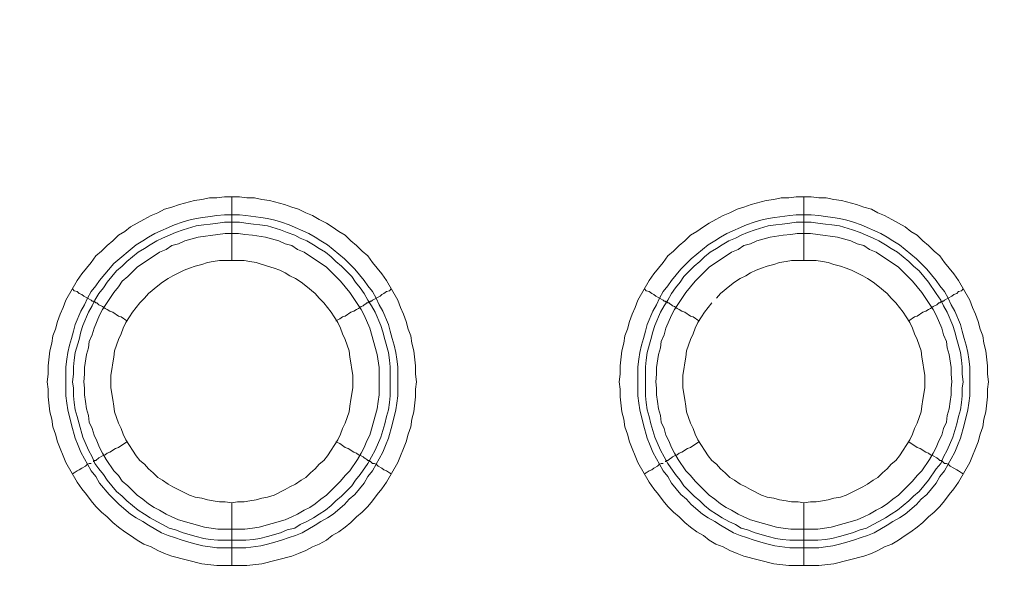
# Model space of a CAD drawing. Units: millimetres. Extents: x 902 to 5737, y 8180 to 13590.
# Drawn here: x 4733 to 4811, y 12067 to 12111 of the extents above; entities that cross this region are included whole.
import ezdxf

# ---------------------------------------------------------------- set-up
doc = ezdxf.new("R2010")
doc.units = ezdxf.units.MM
doc.header["$LTSCALE"] = 0.5
doc.layers.get('0').update_dxf_attribs({"lineweight": 0})

msp = doc.modelspace()

# ---------------------------------------------------------------- linework, layer by layer
at = {"color": 7}
for p, q in [((4749.822, 12092.138), (4749.822, 12097.15)), ((4794.782, 12092.138), (4794.782, 12097.15)), ((4749.822, 12073.122), (4749.822, 12068.183)), ((4794.782, 12073.122), (4794.782, 12068.183)), ((4748.717, 12070.174), (4750.928, 12070.174)), ((4793.677, 12070.174), (4795.888, 12070.174))]:
    msp.add_line(p, q, dxfattribs=at)
at = {"ltscale": 0.2}
msp.add_lwpolyline([(5689.659, 12017.659, 1), (4259.659, 12017.659)], format="xyb", dxfattribs=at)
at = {"ltscale": 0.2, "extrusion": (9.00927e-32, -2.22045e-16, -1)}
msp.add_lwpolyline([(-4974.659, 12680.659, -1), (-4974.659, 11354.659)], format="xyb", dxfattribs=at)
at = {"color": 7, "flags": 128}
for points in [[(4751.002, 12068.183), (4748.643, 12068.183), (4747.464, 12068.331), (4745.105, 12068.921), (4744.516, 12069.142), (4744, 12069.363), (4743.484, 12069.658), (4742.894, 12069.879), (4742.378, 12070.174), (4741.862, 12070.542), (4741.42, 12070.837), (4740.904, 12071.205), (4740.462, 12071.574), (4740.02, 12072.016), (4739.577, 12072.385), (4739.135, 12072.827), (4738.767, 12073.269), (4738.398, 12073.785), (4738.03, 12074.227), (4737.661, 12074.743), (4736.777, 12076.291), (4736.555, 12076.807), (4736.334, 12077.397), (4736.113, 12077.913), (4735.966, 12078.502), (4735.745, 12079.092), (4735.671, 12079.681), (4735.524, 12080.271), (4735.376, 12081.45), (4735.376, 12082.04), (4735.302, 12082.63), (4735.376, 12083.219), (4735.376, 12083.883), (4735.524, 12085.062), (4735.671, 12085.652), (4735.745, 12086.241), (4735.966, 12086.757), (4736.113, 12087.347), (4736.334, 12087.936), (4736.555, 12088.452), (4736.777, 12089.042), (4737.661, 12090.59), (4738.03, 12091.106), (4738.767, 12091.99), (4739.135, 12092.506), (4739.577, 12092.875), (4740.02, 12093.317), (4740.462, 12093.685), (4740.904, 12094.128), (4741.42, 12094.422), (4741.862, 12094.791), (4742.894, 12095.381), (4743.484, 12095.675), (4744, 12095.897), (4744.516, 12096.191), (4745.105, 12096.339), (4745.695, 12096.56), (4746.874, 12096.855), (4747.464, 12096.928), (4748.053, 12097.076), (4748.643, 12097.076), (4749.233, 12097.15), (4750.412, 12097.15)], [(4750.412, 12097.15), (4751.002, 12097.076), (4751.591, 12097.076), (4752.181, 12096.928), (4752.771, 12096.855), (4753.95, 12096.56), (4754.539, 12096.339), (4755.055, 12096.191), (4755.645, 12095.897), (4756.161, 12095.675), (4756.677, 12095.381), (4757.267, 12095.086), (4757.709, 12094.791), (4758.225, 12094.422), (4758.741, 12094.128), (4759.183, 12093.685), (4759.625, 12093.317), (4760.067, 12092.875), (4760.51, 12092.506), (4760.878, 12091.99), (4761.615, 12091.106), (4761.984, 12090.59), (4762.868, 12089.042), (4763.089, 12088.452), (4763.31, 12087.936), (4763.531, 12087.347), (4763.679, 12086.757), (4763.9, 12086.241), (4763.974, 12085.652), (4764.121, 12085.062), (4764.268, 12083.883), (4764.268, 12083.219), (4764.342, 12082.63), (4764.268, 12082.04), (4764.268, 12081.45), (4764.121, 12080.271), (4763.974, 12079.681), (4763.9, 12079.092), (4763.679, 12078.502), (4763.531, 12077.913), (4763.31, 12077.397), (4763.089, 12076.807), (4762.868, 12076.291), (4761.984, 12074.743), (4761.615, 12074.227), (4761.247, 12073.785), (4760.878, 12073.269), (4760.51, 12072.827), (4760.067, 12072.385), (4759.625, 12072.016), (4759.183, 12071.574), (4758.741, 12071.205), (4758.225, 12070.837), (4757.709, 12070.542), (4757.267, 12070.174), (4756.677, 12069.879), (4756.161, 12069.658), (4755.645, 12069.363), (4755.055, 12069.142), (4754.539, 12068.921), (4752.181, 12068.331), (4751.002, 12068.183)], [(4795.962, 12068.183), (4793.603, 12068.183), (4792.424, 12068.331), (4790.065, 12068.921), (4789.549, 12069.142), (4788.96, 12069.363), (4788.444, 12069.658), (4787.854, 12069.879), (4787.338, 12070.174), (4786.896, 12070.542), (4786.38, 12070.837), (4785.864, 12071.205), (4785.422, 12071.574), (4784.98, 12072.016), (4784.537, 12072.385), (4784.095, 12072.827), (4783.727, 12073.269), (4783.358, 12073.785), (4782.99, 12074.227), (4782.621, 12074.743), (4781.737, 12076.291), (4781.515, 12076.807), (4781.294, 12077.397), (4781.073, 12077.913), (4780.926, 12078.502), (4780.705, 12079.092), (4780.631, 12079.681), (4780.484, 12080.271), (4780.336, 12081.45), (4780.336, 12082.04), (4780.262, 12082.63), (4780.336, 12083.219), (4780.336, 12083.883), (4780.484, 12085.062), (4780.631, 12085.652), (4780.705, 12086.241), (4780.926, 12086.757), (4781.073, 12087.347), (4781.294, 12087.936), (4781.515, 12088.452), (4781.737, 12089.042), (4782.621, 12090.59), (4782.99, 12091.106), (4783.727, 12091.99), (4784.095, 12092.506), (4784.537, 12092.875), (4784.98, 12093.317), (4785.422, 12093.685), (4785.864, 12094.128), (4786.38, 12094.422), (4786.896, 12094.791), (4787.338, 12095.086), (4787.854, 12095.381), (4788.444, 12095.675), (4788.96, 12095.897), (4789.549, 12096.191), (4790.065, 12096.339), (4790.655, 12096.56), (4791.834, 12096.855), (4792.424, 12096.928), (4793.013, 12097.076), (4793.603, 12097.076), (4794.193, 12097.15), (4795.372, 12097.15)], [(4795.372, 12097.15), (4795.962, 12097.076), (4796.551, 12097.076), (4797.141, 12096.928), (4797.731, 12096.855), (4798.91, 12096.56), (4799.499, 12096.339), (4800.089, 12096.191), (4800.605, 12095.897), (4801.121, 12095.675), (4801.711, 12095.381), (4802.742, 12094.791), (4803.185, 12094.422), (4803.701, 12094.128), (4804.143, 12093.685), (4804.585, 12093.317), (4805.027, 12092.875), (4805.47, 12092.506), (4805.838, 12091.99), (4806.575, 12091.106), (4806.944, 12090.59), (4807.828, 12089.042), (4808.049, 12088.452), (4808.27, 12087.936), (4808.491, 12087.347), (4808.639, 12086.757), (4808.86, 12086.241), (4808.934, 12085.652), (4809.081, 12085.062), (4809.228, 12083.883), (4809.228, 12083.219), (4809.302, 12082.63), (4809.228, 12082.04), (4809.228, 12081.45), (4809.081, 12080.271), (4808.934, 12079.681), (4808.86, 12079.092), (4808.639, 12078.502), (4808.491, 12077.913), (4808.27, 12077.397), (4808.049, 12076.807), (4807.828, 12076.291), (4806.944, 12074.743), (4806.575, 12074.227), (4806.207, 12073.785), (4805.838, 12073.269), (4805.47, 12072.827), (4805.027, 12072.385), (4804.585, 12072.016), (4804.143, 12071.574), (4803.701, 12071.205), (4803.185, 12070.837), (4802.742, 12070.542), (4802.227, 12070.174), (4801.711, 12069.879), (4801.121, 12069.658), (4800.605, 12069.363), (4800.089, 12069.142), (4799.499, 12068.921), (4797.141, 12068.331), (4795.962, 12068.183)], [(4750.412, 12095.749), (4750.928, 12095.675), (4752.107, 12095.528), (4752.623, 12095.454), (4753.213, 12095.307), (4753.729, 12095.159), (4754.318, 12094.938), (4755.866, 12094.275), (4756.382, 12093.98), (4756.824, 12093.685), (4757.34, 12093.391), (4758.667, 12092.285), (4759.478, 12091.474), (4760.215, 12090.59), (4760.51, 12090.148), (4760.878, 12089.705), (4761.173, 12089.189), (4761.394, 12088.673), (4761.689, 12088.158), (4762.131, 12087.126), (4762.278, 12086.61), (4762.426, 12086.02), (4762.573, 12085.504), (4762.721, 12084.914), (4762.794, 12084.399), (4762.868, 12083.809), (4762.868, 12081.524), (4762.794, 12080.934), (4762.721, 12080.419), (4762.426, 12079.239), (4762.131, 12078.207), (4761.91, 12077.618), (4761.689, 12077.102), (4761.394, 12076.586), (4761.173, 12076.144), (4760.878, 12075.628), (4760.51, 12075.185), (4760.215, 12074.67), (4759.478, 12073.785), (4759.035, 12073.417), (4758.667, 12072.974), (4757.782, 12072.237), (4757.34, 12071.942), (4756.824, 12071.648), (4756.382, 12071.353), (4755.35, 12070.763), (4754.834, 12070.542), (4754.318, 12070.395), (4753.729, 12070.174), (4753.213, 12070.026), (4752.623, 12069.879), (4752.107, 12069.731), (4750.928, 12069.584), (4748.643, 12069.584), (4748.127, 12069.658), (4747.537, 12069.731), (4747.022, 12069.879), (4746.432, 12070.026), (4745.916, 12070.174), (4745.326, 12070.395), (4744.81, 12070.542), (4744.294, 12070.763), (4743.263, 12071.353), (4742.82, 12071.648), (4742.304, 12071.942), (4741.862, 12072.237), (4740.978, 12072.974), (4740.536, 12073.417), (4740.167, 12073.785), (4739.43, 12074.67), (4739.135, 12075.185), (4738.767, 12075.628), (4738.472, 12076.144), (4738.251, 12076.586), (4737.956, 12077.102), (4737.735, 12077.618), (4737.514, 12078.207), (4737.219, 12079.239), (4736.924, 12080.419), (4736.85, 12080.934), (4736.777, 12081.524), (4736.777, 12083.809), (4736.85, 12084.399), (4736.924, 12084.914), (4737.071, 12085.504), (4737.219, 12086.02), (4737.366, 12086.61), (4737.514, 12087.126), (4737.956, 12088.158), (4738.251, 12088.673), (4738.472, 12089.189), (4738.767, 12089.705), (4739.135, 12090.148), (4739.43, 12090.59), (4740.536, 12091.916), (4742.304, 12093.391), (4742.82, 12093.685), (4743.263, 12093.98), (4743.779, 12094.275), (4745.326, 12094.938), (4745.916, 12095.159), (4746.432, 12095.307), (4747.022, 12095.454), (4747.537, 12095.528), (4748.127, 12095.602), (4748.643, 12095.675), (4749.233, 12095.749), (4750.412, 12095.749)], [(4795.372, 12095.749), (4795.962, 12095.675), (4796.478, 12095.602), (4797.067, 12095.528), (4797.583, 12095.454), (4798.173, 12095.307), (4798.689, 12095.159), (4799.278, 12094.938), (4800.826, 12094.275), (4801.342, 12093.98), (4801.784, 12093.685), (4802.3, 12093.391), (4803.627, 12092.285), (4804.438, 12091.474), (4805.175, 12090.59), (4805.47, 12090.148), (4805.838, 12089.705), (4806.133, 12089.189), (4806.354, 12088.673), (4806.649, 12088.158), (4807.091, 12087.126), (4807.238, 12086.61), (4807.386, 12086.02), (4807.533, 12085.504), (4807.681, 12084.914), (4807.754, 12084.399), (4807.828, 12083.809), (4807.828, 12081.524), (4807.754, 12080.934), (4807.681, 12080.419), (4807.386, 12079.239), (4807.091, 12078.207), (4806.87, 12077.618), (4806.649, 12077.102), (4806.354, 12076.586), (4806.133, 12076.144), (4805.838, 12075.628), (4805.47, 12075.185), (4805.175, 12074.67), (4804.438, 12073.785), (4803.995, 12073.417), (4803.627, 12072.974), (4802.742, 12072.237), (4802.3, 12071.942), (4801.784, 12071.648), (4801.342, 12071.353), (4800.31, 12070.763), (4799.794, 12070.542), (4799.278, 12070.395), (4798.689, 12070.174), (4798.173, 12070.026), (4797.583, 12069.879), (4797.067, 12069.731), (4796.478, 12069.658), (4795.962, 12069.584), (4793.677, 12069.584), (4792.497, 12069.731), (4791.982, 12069.879), (4791.392, 12070.026), (4790.876, 12070.174), (4790.286, 12070.395), (4789.77, 12070.542), (4789.254, 12070.763), (4788.223, 12071.353), (4787.78, 12071.648), (4787.264, 12071.942), (4786.822, 12072.237), (4785.938, 12072.974), (4785.569, 12073.417), (4785.127, 12073.785), (4784.39, 12074.67), (4784.095, 12075.185), (4783.727, 12075.628), (4783.432, 12076.144), (4783.211, 12076.586), (4782.916, 12077.102), (4782.695, 12077.618), (4782.474, 12078.207), (4782.179, 12079.239), (4781.884, 12080.419), (4781.81, 12080.934), (4781.737, 12081.524), (4781.737, 12083.809), (4781.81, 12084.399), (4781.884, 12084.914), (4782.031, 12085.504), (4782.179, 12086.02), (4782.326, 12086.61), (4782.474, 12087.126), (4782.916, 12088.158), (4783.211, 12088.673), (4783.432, 12089.189), (4783.727, 12089.705), (4784.095, 12090.148), (4784.39, 12090.59), (4785.127, 12091.474), (4785.938, 12092.285), (4787.264, 12093.391), (4787.78, 12093.685), (4788.223, 12093.98), (4788.739, 12094.275), (4790.286, 12094.938), (4790.876, 12095.159), (4791.392, 12095.307), (4791.982, 12095.454), (4792.497, 12095.528), (4793.677, 12095.675), (4794.193, 12095.749), (4795.372, 12095.749)], [(4750.412, 12095.159), (4749.233, 12095.159), (4748.717, 12095.086), (4748.127, 12095.012), (4747.611, 12094.938), (4747.022, 12094.865), (4745.99, 12094.57), (4745.4, 12094.349), (4744.368, 12093.906), (4743.926, 12093.685), (4743.41, 12093.391), (4742.968, 12093.096), (4742.452, 12092.801), (4741.567, 12092.064), (4741.199, 12091.695), (4740.757, 12091.327), (4740.02, 12090.442), (4739.725, 12090), (4739.356, 12089.558), (4739.061, 12089.042), (4738.84, 12088.6), (4738.545, 12088.084), (4738.103, 12087.052), (4737.956, 12086.536), (4737.808, 12085.946), (4737.514, 12084.914), (4737.44, 12084.325), (4737.366, 12083.809), (4737.366, 12083.219), (4737.292, 12082.63), (4737.366, 12082.114), (4737.366, 12081.524), (4737.44, 12081.008), (4737.514, 12080.419), (4737.661, 12079.903), (4737.808, 12079.313), (4738.103, 12078.281), (4738.545, 12077.249), (4738.84, 12076.733), (4739.061, 12076.217), (4739.356, 12075.775), (4739.725, 12075.333), (4740.02, 12074.891), (4740.757, 12074.006), (4741.199, 12073.638), (4741.567, 12073.269), (4742.452, 12072.532), (4742.968, 12072.237), (4743.41, 12071.942), (4743.926, 12071.648), (4744.368, 12071.427), (4744.884, 12071.132), (4745.4, 12070.984), (4745.99, 12070.763), (4747.022, 12070.468), (4747.611, 12070.321), (4748.127, 12070.247), (4748.717, 12070.174)], [(4750.412, 12095.159), (4750.928, 12095.086), (4751.518, 12095.012), (4752.033, 12094.938), (4752.623, 12094.865), (4753.655, 12094.57), (4754.171, 12094.349), (4754.761, 12094.128), (4755.203, 12093.906), (4755.719, 12093.685), (4756.235, 12093.391), (4756.677, 12093.096), (4757.193, 12092.801), (4757.635, 12092.432), (4758.004, 12092.064), (4758.446, 12091.695), (4758.814, 12091.327), (4759.257, 12090.885), (4759.551, 12090.442), (4759.92, 12090), (4760.215, 12089.558), (4760.51, 12089.042), (4760.804, 12088.6), (4761.099, 12088.084), (4761.541, 12087.052), (4761.689, 12086.536), (4761.836, 12085.946), (4762.131, 12084.914), (4762.205, 12084.325), (4762.278, 12083.809), (4762.278, 12081.524), (4762.205, 12081.008), (4762.131, 12080.419), (4761.984, 12079.903), (4761.836, 12079.313), (4761.541, 12078.281), (4761.099, 12077.249), (4760.51, 12076.217), (4759.92, 12075.333), (4759.551, 12074.891), (4759.257, 12074.448), (4758.446, 12073.638), (4758.004, 12073.269), (4757.635, 12072.901), (4757.193, 12072.532), (4756.677, 12072.237), (4756.235, 12071.942), (4755.719, 12071.648), (4755.203, 12071.427), (4754.761, 12071.132), (4754.171, 12070.984), (4753.655, 12070.763), (4752.623, 12070.468), (4752.033, 12070.321), (4751.518, 12070.247), (4750.928, 12070.174)], [(4795.372, 12095.159), (4794.193, 12095.159), (4793.677, 12095.086), (4793.087, 12095.012), (4792.571, 12094.938), (4791.982, 12094.865), (4790.95, 12094.57), (4790.36, 12094.349), (4789.844, 12094.128), (4789.402, 12093.906), (4788.886, 12093.685), (4788.37, 12093.391), (4787.928, 12093.096), (4787.412, 12092.801), (4786.97, 12092.432), (4786.601, 12092.064), (4786.159, 12091.695), (4785.348, 12090.885), (4785.053, 12090.442), (4784.685, 12090), (4784.39, 12089.558), (4784.095, 12089.042), (4783.8, 12088.6), (4783.505, 12088.084), (4783.063, 12087.052), (4782.916, 12086.536), (4782.768, 12085.946), (4782.474, 12084.914), (4782.4, 12084.325), (4782.326, 12083.809), (4782.326, 12081.524), (4782.4, 12081.008), (4782.474, 12080.419), (4782.621, 12079.903), (4782.768, 12079.313), (4783.063, 12078.281), (4783.505, 12077.249), (4784.095, 12076.217), (4784.685, 12075.333), (4785.053, 12074.891), (4785.348, 12074.448), (4785.79, 12074.006), (4786.159, 12073.638), (4786.601, 12073.269), (4786.97, 12072.901), (4787.412, 12072.532), (4787.928, 12072.237), (4788.37, 12071.942), (4788.886, 12071.648), (4789.402, 12071.427), (4789.844, 12071.132), (4790.36, 12070.984), (4790.95, 12070.763), (4791.982, 12070.468), (4792.571, 12070.321), (4793.087, 12070.247), (4793.677, 12070.174)], [(4795.372, 12095.159), (4795.888, 12095.086), (4796.478, 12095.012), (4796.993, 12094.938), (4797.583, 12094.865), (4798.615, 12094.57), (4799.205, 12094.349), (4800.236, 12093.906), (4800.679, 12093.685), (4801.195, 12093.391), (4801.637, 12093.096), (4802.153, 12092.801), (4803.037, 12092.064), (4803.406, 12091.695), (4803.848, 12091.327), (4804.585, 12090.442), (4805.175, 12089.558), (4805.543, 12089.042), (4805.764, 12088.6), (4806.059, 12088.084), (4806.501, 12087.052), (4806.649, 12086.536), (4806.796, 12085.946), (4807.091, 12084.914), (4807.165, 12084.325), (4807.238, 12083.809), (4807.238, 12083.219), (4807.312, 12082.63), (4807.238, 12082.114), (4807.238, 12081.524), (4807.165, 12081.008), (4807.091, 12080.419), (4806.944, 12079.903), (4806.796, 12079.313), (4806.501, 12078.281), (4806.059, 12077.249), (4805.764, 12076.733), (4805.543, 12076.217), (4805.175, 12075.775), (4804.585, 12074.891), (4803.848, 12074.006), (4803.406, 12073.638), (4803.037, 12073.269), (4802.153, 12072.532), (4801.637, 12072.237), (4801.195, 12071.942), (4800.679, 12071.648), (4800.236, 12071.427), (4799.721, 12071.132), (4799.205, 12070.984), (4798.615, 12070.763), (4797.583, 12070.468), (4796.993, 12070.321), (4796.478, 12070.247), (4795.888, 12070.174)], [(4750.338, 12094.275), (4749.306, 12094.275), (4748.717, 12094.201), (4747.169, 12093.98), (4746.137, 12093.685), (4745.621, 12093.464), (4745.105, 12093.317), (4744.663, 12093.022), (4744.147, 12092.801), (4742.378, 12091.622), (4741.641, 12090.885), (4741.199, 12090.516), (4740.904, 12090.074), (4740.536, 12089.632), (4739.651, 12088.305), (4739.43, 12087.863), (4738.988, 12086.831), (4738.84, 12086.315), (4738.619, 12085.799), (4738.545, 12085.283), (4738.398, 12084.767), (4738.251, 12083.735), (4738.251, 12083.219), (4738.177, 12082.63), (4738.251, 12082.114), (4738.251, 12081.598), (4738.324, 12081.082), (4738.398, 12080.492), (4738.545, 12079.976), (4738.619, 12079.46), (4738.84, 12078.944), (4738.988, 12078.428), (4739.209, 12077.986), (4739.43, 12077.47), (4739.651, 12077.028), (4739.946, 12076.512), (4740.536, 12075.628), (4740.904, 12075.259), (4741.199, 12074.817), (4741.641, 12074.448), (4742.378, 12073.711), (4742.82, 12073.417), (4743.263, 12073.048), (4743.705, 12072.753), (4744.147, 12072.532), (4744.663, 12072.237), (4745.105, 12072.016), (4745.621, 12071.795), (4747.685, 12071.205), (4748.717, 12071.058), (4750.854, 12071.058), (4751.444, 12071.132), (4751.96, 12071.205), (4754.024, 12071.795), (4754.539, 12072.016), (4754.982, 12072.237), (4755.498, 12072.532), (4755.94, 12072.753), (4756.382, 12073.048), (4756.824, 12073.417), (4757.267, 12073.711), (4758.004, 12074.448), (4758.372, 12074.817), (4758.741, 12075.259), (4759.109, 12075.628), (4759.699, 12076.512), (4759.994, 12077.028), (4760.215, 12077.47), (4760.436, 12077.986), (4760.657, 12078.428), (4761.247, 12080.492), (4761.32, 12081.082), (4761.394, 12081.598), (4761.394, 12083.735), (4761.247, 12084.767), (4760.657, 12086.831), (4760.215, 12087.863), (4759.994, 12088.305), (4759.109, 12089.632), (4758.372, 12090.516), (4758.004, 12090.885), (4757.635, 12091.253), (4757.267, 12091.622), (4755.498, 12092.801), (4754.982, 12093.022), (4754.539, 12093.317), (4754.024, 12093.464), (4753.508, 12093.685), (4752.476, 12093.98), (4751.444, 12094.128), (4750.854, 12094.201), (4750.338, 12094.275)], [(4795.298, 12094.275), (4794.266, 12094.275), (4793.75, 12094.201), (4793.161, 12094.128), (4792.129, 12093.98), (4791.097, 12093.685), (4790.581, 12093.464), (4790.065, 12093.317), (4789.623, 12093.022), (4789.107, 12092.801), (4787.338, 12091.622), (4786.233, 12090.516), (4785.495, 12089.632), (4784.611, 12088.305), (4784.39, 12087.863), (4783.948, 12086.831), (4783.8, 12086.315), (4783.579, 12085.799), (4783.505, 12085.283), (4783.358, 12084.767), (4783.211, 12083.735), (4783.211, 12083.219), (4783.137, 12082.63), (4783.211, 12082.114), (4783.211, 12081.598), (4783.284, 12081.082), (4783.358, 12080.492), (4783.505, 12079.976), (4783.579, 12079.46), (4783.8, 12078.944), (4783.948, 12078.428), (4784.169, 12077.986), (4784.39, 12077.47), (4784.611, 12077.028), (4784.906, 12076.512), (4785.495, 12075.628), (4785.864, 12075.259), (4786.233, 12074.817), (4786.601, 12074.448), (4786.97, 12074.08), (4787.338, 12073.711), (4787.78, 12073.417), (4788.223, 12073.048), (4788.665, 12072.753), (4789.107, 12072.532), (4789.623, 12072.237), (4790.065, 12072.016), (4790.581, 12071.795), (4792.645, 12071.205), (4793.161, 12071.132), (4793.75, 12071.058), (4795.888, 12071.058), (4796.92, 12071.205), (4798.983, 12071.795), (4799.499, 12072.016), (4799.942, 12072.237), (4800.458, 12072.532), (4800.9, 12072.753), (4801.342, 12073.048), (4801.784, 12073.417), (4802.227, 12073.711), (4802.964, 12074.448), (4803.332, 12074.817), (4803.701, 12075.259), (4804.069, 12075.628), (4804.659, 12076.512), (4804.954, 12077.028), (4805.175, 12077.47), (4805.396, 12077.986), (4805.617, 12078.428), (4805.764, 12078.944), (4805.985, 12079.46), (4806.059, 12079.976), (4806.207, 12080.492), (4806.28, 12081.082), (4806.354, 12081.598), (4806.354, 12082.114), (4806.428, 12082.63), (4806.354, 12083.219), (4806.354, 12083.735), (4806.207, 12084.767), (4806.059, 12085.283), (4805.985, 12085.799), (4805.764, 12086.315), (4805.617, 12086.831), (4805.175, 12087.863), (4804.954, 12088.305), (4804.069, 12089.632), (4803.332, 12090.516), (4802.964, 12090.885), (4802.595, 12091.253), (4802.227, 12091.622), (4800.458, 12092.801), (4799.942, 12093.022), (4799.499, 12093.317), (4798.983, 12093.464), (4798.468, 12093.685), (4797.436, 12093.98), (4795.888, 12094.201), (4795.298, 12094.275)], [(4750.78, 12092.138), (4748.864, 12092.138), (4748.348, 12092.064), (4747.906, 12091.99), (4747.464, 12091.843), (4746.948, 12091.695), (4746.506, 12091.548), (4746.063, 12091.401), (4745.179, 12090.958), (4744.81, 12090.737), (4744.368, 12090.442), (4744, 12090.148), (4743.263, 12089.558), (4742.968, 12089.189), (4742.599, 12088.821), (4742.01, 12088.084), (4741.788, 12087.715), (4741.494, 12087.273), (4741.273, 12086.831), (4741.125, 12086.389), (4740.904, 12085.946), (4740.609, 12085.062), (4740.536, 12084.546), (4740.462, 12084.104), (4740.388, 12083.588), (4740.314, 12083.146), (4740.314, 12082.187), (4740.388, 12081.671), (4740.462, 12081.229), (4740.536, 12080.713), (4740.609, 12080.271), (4740.904, 12079.387), (4741.125, 12078.944), (4741.273, 12078.502), (4741.494, 12078.06), (4741.788, 12077.618), (4742.01, 12077.249), (4742.304, 12076.807), (4742.599, 12076.438), (4742.968, 12076.144), (4743.263, 12075.775), (4743.631, 12075.48), (4744, 12075.112), (4744.368, 12074.891), (4744.81, 12074.596), (4745.179, 12074.375), (4746.506, 12073.711), (4746.948, 12073.564), (4747.464, 12073.49), (4747.906, 12073.343), (4748.348, 12073.269), (4748.864, 12073.195), (4749.306, 12073.195), (4749.822, 12073.122)], [(4749.822, 12073.122), (4750.265, 12073.195), (4750.78, 12073.195), (4751.223, 12073.269), (4751.739, 12073.343), (4752.181, 12073.49), (4752.623, 12073.564), (4753.139, 12073.711), (4754.024, 12074.154), (4754.392, 12074.375), (4754.834, 12074.596), (4755.276, 12074.891), (4755.645, 12075.112), (4756.014, 12075.48), (4756.382, 12075.775), (4756.677, 12076.144), (4757.045, 12076.438), (4757.34, 12076.807), (4757.635, 12077.249), (4757.856, 12077.618), (4758.151, 12078.06), (4758.372, 12078.502), (4758.52, 12078.944), (4758.741, 12079.387), (4759.035, 12080.271), (4759.109, 12080.713), (4759.183, 12081.229), (4759.257, 12081.671), (4759.33, 12082.187), (4759.33, 12083.146), (4759.257, 12083.588), (4759.183, 12084.104), (4759.109, 12084.546), (4759.035, 12085.062), (4758.741, 12085.946), (4758.52, 12086.389), (4758.372, 12086.831), (4758.151, 12087.273), (4757.856, 12087.715), (4757.635, 12088.084), (4757.045, 12088.821), (4756.677, 12089.189), (4756.382, 12089.558), (4755.645, 12090.148), (4755.276, 12090.442), (4754.834, 12090.737), (4754.392, 12090.958), (4754.024, 12091.179), (4753.581, 12091.401), (4753.139, 12091.548), (4752.623, 12091.695), (4751.739, 12091.99), (4751.223, 12092.064), (4750.78, 12092.138)], [(4795.74, 12092.138), (4793.824, 12092.138), (4793.382, 12092.064), (4792.866, 12091.99), (4792.424, 12091.843), (4791.908, 12091.695), (4791.466, 12091.548), (4791.023, 12091.401), (4790.581, 12091.179), (4790.213, 12090.958), (4789.77, 12090.737), (4789.328, 12090.442), (4788.96, 12090.148), (4788.223, 12089.558), (4787.928, 12089.189)], [(4794.782, 12073.122), (4795.298, 12073.195), (4795.74, 12073.195), (4796.256, 12073.269), (4796.699, 12073.343), (4797.141, 12073.49), (4797.657, 12073.564), (4798.099, 12073.711), (4799.426, 12074.375), (4799.794, 12074.596), (4800.236, 12074.891), (4800.605, 12075.112), (4800.974, 12075.48), (4801.342, 12075.775), (4801.637, 12076.144), (4802.005, 12076.438), (4802.3, 12076.807), (4802.595, 12077.249), (4802.816, 12077.618), (4803.111, 12078.06), (4803.332, 12078.502), (4803.479, 12078.944), (4803.701, 12079.387), (4803.848, 12079.829), (4803.995, 12080.271), (4804.069, 12080.713), (4804.143, 12081.229), (4804.217, 12081.671), (4804.29, 12082.187), (4804.29, 12083.146), (4804.217, 12083.588), (4804.143, 12084.104), (4804.069, 12084.546), (4803.995, 12085.062), (4803.848, 12085.504), (4803.701, 12085.946), (4803.479, 12086.389), (4803.332, 12086.831), (4803.111, 12087.273), (4802.816, 12087.715), (4802.595, 12088.084), (4802.005, 12088.821), (4801.637, 12089.189), (4801.342, 12089.558), (4800.605, 12090.148), (4800.236, 12090.442), (4799.794, 12090.737), (4799.426, 12090.958), (4798.541, 12091.401), (4798.099, 12091.548), (4797.657, 12091.695), (4797.141, 12091.843), (4796.699, 12091.99), (4796.256, 12092.064), (4795.74, 12092.138)], [(4737.292, 12089.926), (4737.44, 12089.779), (4737.661, 12089.705), (4737.808, 12089.558), (4738.03, 12089.484), (4738.177, 12089.337), (4738.767, 12089.042), (4738.84, 12088.968), (4738.914, 12088.968), (4738.988, 12088.895), (4739.061, 12088.895), (4739.135, 12088.821), (4739.209, 12088.821), (4739.283, 12088.747), (4739.356, 12088.673), (4739.651, 12088.526), (4739.872, 12088.379), (4740.02, 12088.305), (4740.241, 12088.158), (4740.462, 12088.084), (4740.904, 12087.789), (4741.125, 12087.715), (4741.567, 12087.42)], [(4762.352, 12089.926), (4762.205, 12089.779), (4761.984, 12089.705), (4761.763, 12089.558), (4761.615, 12089.484), (4761.468, 12089.337), (4760.878, 12089.042), (4760.804, 12088.968), (4760.731, 12088.968), (4760.657, 12088.895), (4760.583, 12088.895), (4760.51, 12088.821), (4760.436, 12088.821), (4760.362, 12088.747), (4760.215, 12088.673), (4760.141, 12088.6), (4759.994, 12088.526), (4759.772, 12088.379), (4759.625, 12088.305), (4759.404, 12088.158), (4759.183, 12088.084), (4758.741, 12087.789), (4758.52, 12087.715), (4758.298, 12087.568), (4758.004, 12087.42)], [(4782.252, 12089.926), (4782.4, 12089.779), (4782.621, 12089.705), (4782.842, 12089.558), (4782.99, 12089.484), (4783.137, 12089.337), (4783.727, 12089.042), (4783.8, 12088.968), (4783.874, 12088.968), (4783.948, 12088.895), (4784.021, 12088.895), (4784.095, 12088.821), (4784.169, 12088.821), (4784.243, 12088.747), (4784.39, 12088.673), (4784.464, 12088.6), (4784.611, 12088.526), (4784.832, 12088.379), (4784.98, 12088.305), (4785.201, 12088.158), (4785.422, 12088.084), (4785.864, 12087.789), (4786.085, 12087.715), (4786.527, 12087.42)], [(4807.312, 12089.926), (4807.165, 12089.779), (4806.944, 12089.705), (4806.796, 12089.558), (4806.575, 12089.484), (4806.428, 12089.337), (4805.838, 12089.042), (4805.764, 12088.968), (4805.691, 12088.968), (4805.617, 12088.895), (4805.543, 12088.895), (4805.47, 12088.821), (4805.396, 12088.821), (4805.248, 12088.673), (4804.954, 12088.526), (4804.732, 12088.379), (4804.585, 12088.305), (4804.364, 12088.158), (4804.143, 12088.084), (4803.701, 12087.789), (4803.479, 12087.715), (4803.037, 12087.42)], [(4787.559, 12088.821), (4786.97, 12088.084), (4786.748, 12087.715), (4786.454, 12087.273), (4786.233, 12086.831), (4786.085, 12086.389), (4785.864, 12085.946), (4785.717, 12085.504), (4785.569, 12085.062), (4785.495, 12084.546), (4785.422, 12084.104), (4785.348, 12083.588), (4785.274, 12083.146), (4785.274, 12082.187), (4785.348, 12081.671), (4785.422, 12081.229), (4785.495, 12080.713), (4785.569, 12080.271), (4785.717, 12079.829), (4785.864, 12079.387), (4786.085, 12078.944), (4786.233, 12078.502), (4786.454, 12078.06), (4786.748, 12077.618), (4786.97, 12077.249), (4787.264, 12076.807), (4787.559, 12076.438), (4787.928, 12076.144), (4788.223, 12075.775), (4788.591, 12075.48), (4788.96, 12075.112), (4789.328, 12074.891), (4789.77, 12074.596), (4790.213, 12074.375), (4790.581, 12074.154), (4791.466, 12073.711), (4791.908, 12073.564), (4792.424, 12073.49), (4792.866, 12073.343), (4793.382, 12073.269), (4793.824, 12073.195), (4794.34, 12073.195), (4794.782, 12073.122)], [(4738.914, 12076.365), (4738.988, 12076.365), (4738.988, 12076.438), (4739.135, 12076.438), (4739.356, 12076.66), (4739.651, 12076.807), (4739.872, 12076.881), (4740.02, 12077.028), (4740.241, 12077.102), (4740.683, 12077.397), (4740.904, 12077.47), (4741.567, 12077.913)], [(4762.352, 12075.407), (4762.205, 12075.48), (4761.984, 12075.628), (4761.763, 12075.701), (4761.615, 12075.849), (4761.32, 12075.996), (4761.173, 12076.144), (4761.025, 12076.217), (4760.878, 12076.217), (4760.804, 12076.291), (4760.731, 12076.365), (4760.657, 12076.365), (4760.657, 12076.438), (4760.51, 12076.438), (4760.436, 12076.512), (4760.362, 12076.586), (4760.215, 12076.66), (4760.141, 12076.733), (4759.994, 12076.807), (4759.772, 12076.881), (4759.625, 12077.028), (4759.404, 12077.102), (4758.962, 12077.397), (4758.741, 12077.47), (4758.298, 12077.765), (4758.004, 12077.913)], [(4783.874, 12076.365), (4783.948, 12076.365), (4783.948, 12076.438), (4784.095, 12076.438), (4784.243, 12076.586), (4784.39, 12076.66), (4784.464, 12076.733), (4784.611, 12076.807), (4784.832, 12076.881), (4784.98, 12077.028), (4785.201, 12077.102), (4785.643, 12077.397), (4785.864, 12077.47), (4786.527, 12077.913)], [(4807.312, 12075.407), (4807.165, 12075.48), (4806.944, 12075.628), (4806.796, 12075.701), (4806.575, 12075.849), (4806.28, 12075.996), (4806.133, 12076.144), (4805.985, 12076.217), (4805.838, 12076.217), (4805.764, 12076.291), (4805.691, 12076.365), (4805.617, 12076.365), (4805.617, 12076.438), (4805.47, 12076.438), (4805.396, 12076.512), (4805.248, 12076.66), (4804.954, 12076.807), (4804.732, 12076.881), (4804.585, 12077.028), (4804.364, 12077.102), (4803.922, 12077.397), (4803.701, 12077.47), (4803.037, 12077.913)], [(4737.292, 12075.407), (4737.44, 12075.48), (4737.661, 12075.628), (4737.808, 12075.701), (4738.03, 12075.849), (4738.324, 12075.996), (4738.472, 12076.144), (4738.619, 12076.217), (4738.767, 12076.217)], [(4782.252, 12075.407), (4782.4, 12075.48), (4782.621, 12075.628), (4782.842, 12075.701), (4782.99, 12075.849), (4783.284, 12075.996), (4783.432, 12076.144), (4783.579, 12076.217), (4783.727, 12076.217)]]:
    msp.add_lwpolyline(points, dxfattribs=at)

doc.saveas('drawing.dxf')
